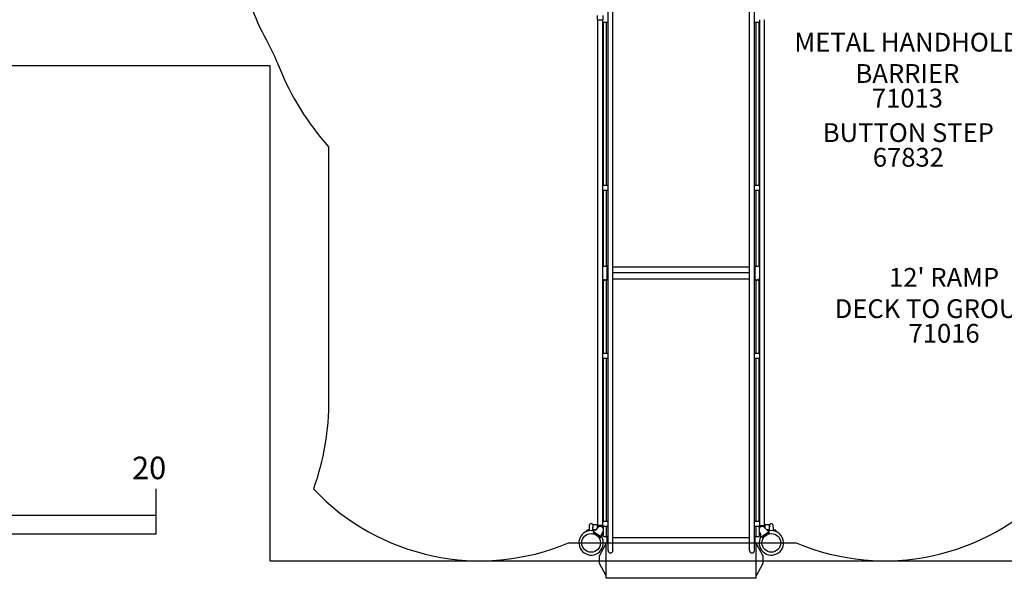
# Model space of a CAD drawing. Units: inches. Extents: x 129 to 1116, y -115 to 496.
# Drawn here: x 391 to 653, y -115 to 34 of the extents above; entities that cross this region are included whole.
import ezdxf

# ---------------------------------------------------------------- set-up
doc = ezdxf.new("R2010")
doc.units = ezdxf.units.IN
doc.header["$LTSCALE"] = 12
doc.header["$MEASUREMENT"] = 0
for name, color, linetype in [('1', 7, 'Continuous'), ('14', 2, 'Continuous'), ('157', 7, 'Continuous'), ('2', 7, 'Continuous'), ('20', 7, 'Continuous'), ('7', 7, 'Continuous'), ('8', 7, 'Continuous')]:
    doc.layers.add(name, color=color, linetype=linetype)
doc.styles.add('NORMAL', font='simplex')
doc.styles.add('ROMANS', font='ROMANS.SHX')
doc.styles.get("Standard").update_dxf_attribs({"font": 'romans.shx'})

msp = doc.modelspace()

# ---------------------------------------------------------------- linework, layer by layer
at = {"layer": '1'}
for p, q in [((547.45, -107.22), (547.45, 40.85)), ((548.77, -107.22), (548.77, 40.85)), ((585.14, -107.22), (585.14, 40.85)), ((586.45, -107.22), (586.45, 40.85)), ((544.64, 34.13), (544.64, 35.25)), ((544.64, 34.13), (546.14, 34.13)), ((544.73, -100.54), (544.73, 34.13)), ((546.05, -100.54), (546.05, 34.13)), ((546.14, 34.13), (546.14, 35.25)), ((587.86, -100.54), (587.86, 34.13)), ((589.17, -100.54), (589.17, 34.13)), ((544.73, 31.8), (544.73, 31.8)), ((546.05, 33.45), (547.45, 33.45)), ((546.05, 31.8), (546.05, 31.8)), ((546.24, -9.95), (546.24, 33.45)), ((547.06, -9.95), (547.06, 33.45)), ((586.45, 33.45), (587.86, 33.45)), ((586.85, 33.45), (586.85, -9.95)), ((587.67, -9.95), (587.67, 33.45)), ((587.86, 31.8), (587.86, 31.8)), ((589.17, 31.8), (589.17, 31.8)), ((546.05, -9.95), (547.45, -9.95)), ((586.45, -9.95), (587.86, -9.95)), ((546.05, -11.27), (547.45, -11.27)), ((546.24, -31.46), (546.24, -11.27)), ((547.06, -31.3), (547.06, -11.27)), ((586.45, -11.27), (587.86, -11.27)), ((586.85, -11.27), (586.85, -31.3)), ((587.67, -31.46), (587.67, -11.27)), ((547.43, -31.75), (547.06, -31.3)), ((586.85, -31.3), (586.48, -31.75)), ((546.56, -31.49), (547.04, -31.49)), ((547.24, -31.69), (547.04, -31.49)), ((547.24, -35.03), (547.24, -31.69)), ((547.45, -33.21), (547.24, -33.21)), ((547.45, -31.75), (547.43, -31.75)), ((585.14, -31.75), (548.77, -31.75)), ((548.77, -33.21), (585.14, -33.21)), ((586.48, -31.75), (586.45, -31.75)), ((586.67, -33.21), (586.45, -33.21)), ((586.87, -31.49), (586.67, -31.69)), ((586.67, -35.03), (586.67, -31.69)), ((586.87, -31.49), (587.35, -31.49)), ((546.24, -35.03), (546.52, -35.03)), ((546.24, -54.67), (546.24, -35.03)), ((546.52, -35.2), (546.52, -35.03)), ((547.04, -35.21), (546.56, -35.21)), ((547.04, -35.23), (546.56, -35.23)), ((547.04, -35.21), (547.24, -35)), ((547.04, -35.23), (547.24, -35.03)), ((547.04, -35.21), (547.04, -35.23)), ((547.06, -35.36), (547.42, -34.9)), ((547.06, -54.67), (547.06, -35.36)), ((547.42, -34.9), (547.45, -34.9)), ((548.77, -34.9), (585.14, -34.9)), ((586.45, -34.9), (586.48, -34.9)), ((586.48, -34.9), (586.85, -35.36)), ((586.67, -35), (586.87, -35.21)), ((586.67, -35.03), (586.87, -35.23)), ((586.85, -35.36), (586.85, -54.67)), ((586.87, -35.21), (586.87, -35.23)), ((587.35, -35.21), (586.87, -35.21)), ((587.35, -35.23), (586.87, -35.23)), ((587.67, -35.03), (587.39, -35.03)), ((587.39, -35.03), (587.39, -35.2)), ((587.67, -54.67), (587.67, -35.03)), ((546.05, -54.67), (547.45, -54.67)), ((586.45, -54.67), (587.86, -54.67)), ((546.05, -55.99), (547.45, -55.99)), ((546.24, -99.39), (546.24, -55.99)), ((547.06, -99.39), (547.06, -55.99)), ((586.45, -55.99), (587.86, -55.99)), ((586.85, -55.99), (586.85, -99.39)), ((587.67, -99.39), (587.67, -55.99)), ((544.73, -98.21), (544.73, -98.21)), ((546.05, -99.39), (547.45, -99.39)), ((586.45, -99.39), (587.86, -99.39)), ((587.86, -98.21), (587.86, -98.21)), ((541.6, -102.24), (541.61, -102.12)), ((542.49, -101.66), (542.53, -100.37)), ((543.12, -100.13), (542.78, -100.13)), ((543.37, -100.37), (543.39, -100.96)), ((543.39, -100.3), (543.39, -101.07)), ((543.39, -100.3), (544.73, -100.3)), ((543.42, -101.66), (543.39, -101.03)), ((543.42, -101.61), (544.28, -101.61)), ((543.53, -102.03), (543.63, -101.91)), ((543.56, -102.16), (545.5, -103.52)), ((544.76, -101.12), (544.08, -101.82)), ((544.64, -101.24), (544.64, -100.54)), ((546.14, -100.54), (544.64, -100.54)), ((544.64, -100.72), (546.14, -100.72)), ((545.71, -103.08), (546.18, -102.11)), ((546.14, -101.27), (546.14, -100.54)), ((546.14, -100.71), (547.45, -100.71)), ((546.24, -101.52), (546.24, -100.71)), ((546.24, -103.46), (546.24, -101.93)), ((547.06, -103.38), (547.06, -100.71)), ((586.45, -100.71), (587.77, -100.71)), ((586.85, -100.71), (586.85, -103.38)), ((587.67, -100.71), (587.67, -101.52)), ((587.67, -101.93), (587.67, -103.46)), ((587.73, -102.11), (588.16, -102.99)), ((587.77, -101.27), (587.77, -100.54)), ((587.77, -100.54), (589.27, -100.54)), ((589.27, -100.72), (587.77, -100.72)), ((588.29, -103.59), (590.23, -102.24)), ((589.89, -101.89), (589.14, -101.12)), ((589.17, -100.3), (590.45, -100.3)), ((589.27, -101.24), (589.27, -100.54)), ((589.62, -101.61), (590.45, -101.61)), ((590.28, -101.96), (590.39, -102.09)), ((590.45, -101.61), (590.45, -100.3)), ((590.49, -101.66), (590.53, -100.37)), ((591.12, -100.13), (590.78, -100.13)), ((591.37, -100.37), (591.42, -101.66)), ((592.27, -102.17), (592.27, -102.23)), ((545.77, -103.47), (545.69, -103.61)), ((546.56, -103.49), (547.04, -103.49)), ((547.24, -103.69), (547.04, -103.49)), ((547.43, -103.83), (547.06, -103.38)), ((547.24, -105.21), (547.24, -103.69)), ((547.45, -103.83), (547.43, -103.83)), ((585.14, -103.83), (548.77, -103.83)), ((586.48, -103.83), (586.45, -103.83)), ((586.85, -103.38), (586.48, -103.83)), ((586.87, -103.49), (586.67, -103.69)), ((586.67, -105.21), (586.67, -103.69)), ((586.87, -103.49), (587.35, -103.49)), ((588.16, -103.58), (588.09, -103.45)), ((545.2, -108.65), (546.95, -105.34)), ((546.95, -114.64), (546.95, -105.21)), ((546.95, -105.21), (547.45, -105.21)), ((548.77, -105.21), (585.14, -105.21)), ((586.45, -105.21), (586.95, -105.21)), ((586.95, -114.64), (586.95, -105.21)), ((586.95, -105.34), (588.7, -108.65)), ((545.2, -110.65), (545.2, -108.65)), ((588.7, -108.65), (588.7, -110.65)), ((546.95, -113.95), (545.2, -110.65)), ((588.7, -110.65), (586.95, -113.95)), ((586.95, -114.64), (546.95, -114.64))]:
    msp.add_line(p, q, dxfattribs=at)
for centre, radius, start, end in [((545.39, 31.74), 0.658, 180, 180.0025), ((545.39, 31.74), 0.658, 359.9975, 0), ((588.52, 31.74), 0.658, 180, 180.0025), ((588.52, 31.74), 0.658, 359.9975, 0), ((542.95, -105.2), 3.25, 79.431, 30.948), ((541.9, -102.17), 0.286, 141.0218, 171.3293), ((542.13, -102.44), 0.638, 102.5368, 135.2635), ((542.95, -105.21), 3.53, 104.6092, 105.8484), ((542.13, -102.02), 0.239, 77.4431, 107.1829), ((542.36, -102.07), 0.339, 106.1063, 138.4966), ((542.95, -105.21), 3.53, 99.583, 101.1695), ((542.33, -101.57), 0.162, 282.3589, 359.0847), ((542.78, -100.38), 0.25, 90, 178), ((543.12, -100.38), 0.25, 2, 90), ((543.56, -101.58), 0.145, 192.4969, 261.6257), ((543.55, -102.05), 0.0258, 133.1079, 196.9322), ((544.1, -101.89), 0.595, 195.8088, 206.4036), ((542.95, -105.21), 3.53, 78.5731, 80.4169), ((540.86, -104.22), 3.4, 36.9141, 37.3148), ((543.52, -102.23), 0.0771, 14.2323, 47.2195), ((542.42, -102.3), 1.18, 359.5241, 4.3204), ((543.78, -102.03), 0.191, 100.8461, 143.2645), ((543.62, -101.9), 0.154, 31.3187, 79.6066), ((543.75, -101.69), 0.129, 263.6074, 287.688), ((543.85, -102.23), 0.409, 85.5758, 104.8092), ((543.85, -101.92), 0.115, 95.3645, 117.734), ((543.85, -101.99), 0.191, 73.8567, 93.1753), ((543.82, -102.82), 0.994, 79.3223, 86.7922), ((543.87, -102.14), 0.323, 64.9418, 75.2847), ((544.01, -101.72), 0.125, 268.8988, 316.0276), ((545.39, -101.73), 0.875, 334, 136), ((588.52, -101.73), 0.875, 44, 206), ((590.95, -105.2), 3.25, 149.6569, 101.1726), ((589.94, -101.6), 0.233, 224.0859, 264.6756), ((590.24, -102.68), 0.903, 105.8257, 110.7282), ((589.95, -100.84), 0.998, 268.2778, 273.0464), ((590.95, -105.21), 3.53, 104.6092, 105.8484), ((589.99, -102.26), 0.428, 72.2592, 89.3133), ((542.98, -156.34), 71.84, 48.8649, 49.1105), ((590.14, -102.07), 0.286, 91.4301, 105.9169), ((590.11, -102.1), 0.0385, 127.554, 163.3159), ((590.17, -102.19), 0.149, 104.678, 125.2613), ((590.06, -101.8), 0.0653, 308.7301, 333.5488), ((590.25, -101.94), 0.171, 117.386, 139.5899), ((590.01, -102.19), 0.352, 40.3003, 71.964), ((590.18, -101.6), 0.187, 255.4546, 267.8992), ((590.24, -102.41), 0.371, 79.9944, 106.3522), ((590.4, -102.17), 0.443, 107.1728, 120.6672), ((631.34, -94.02), 41.92, 191.3052, 191.5864), ((590.95, -105.21), 3.53, 99.583, 101.1695), ((590.28, -102.18), 0.139, 42.4297, 82.1422), ((590.34, -101.58), 0.151, 279.8102, 343.4241), ((590.3, -102.16), 0.111, 27.8583, 39.7694), ((590.16, -102.11), 0.248, 341.3145, 358.8756), ((590.44, -102.21), 0.0508, 157.0706, 181.952), ((574.03, -104.97), 16.59, 9.0417, 9.5604), ((590.3, -102.16), 0.117, 22.3285, 27.8064), ((590.31, -101.57), 0.182, 342.0108, 358.1825), ((590.78, -100.38), 0.25, 90, 178), ((591.12, -100.38), 0.25, 2, 90), ((591.57, -101.58), 0.155, 178.6769, 259.8775), ((590.95, -105.21), 3.53, 78.5732, 80.4169), ((591.62, -101.91), 0.162, 34.3497, 78.2827), ((591.76, -101.67), 0.145, 263.9735, 297.9161), ((591.85, -101.96), 0.159, 72.0378, 100.1207), ((590.95, -105.21), 3.53, 73.5484, 74.4458), ((591.81, -102.29), 0.492, 61.183, 73.5224), ((591.89, -102.2), 0.376, 5.8368, 65.1217), ((544.48, -102.86), 1.02, 150.2604, 157.5013), ((544.02, -102.39), 0.485, 190.0996, 197.2126), ((544.76, -102.19), 1.25, 195.7753, 199.1399), ((543.7, -102.54), 0.14, 208.107, 253.8777), ((543.49, -102.32), 0.116, 341.2021, 4.5654), ((542.95, -105.21), 2.64, 37.0165, 74.4167), ((544.03, -102.58), 0.324, 200.4619, 252.2339), ((542.95, -105.21), 2.52, 39.2356, 67.2068), ((545.15, -103.45), 0.301, 214.0279, 238.4631), ((545.26, -103.36), 0.435, 232.6981, 254.353), ((545.16, -103.55), 0.121, 214.8065, 280.5175), ((545.24, -103.39), 0.396, 255.2272, 285.8925), ((544.53, -101.78), 2, 288.9773, 290.7342), ((545.21, -103.4), 0.25, 276.1833, 296.8194), ((542.68, -99.12), 5.22, 300.3844, 302.6783), ((542.25, -97.89), 6.65, 297.8021, 299.97), ((543.77, -102.73), 1.9, 335.4818, 341.434), ((546.04, -103.44), 0.479, 153.3049, 166.5633), ((545.59, -103.68), 0.0357, 91.3544, 120.1982), ((545.58, -103.35), 0.0405, 41.4073, 95.6572), ((545.59, -103.41), 0.237, 269.0636, 287.9345), ((545.4, -103.54), 0.303, 24.2593, 44.7067), ((545.63, -103.57), 0.0776, 302.2327, 331.3649), ((545.39, -103.56), 0.316, 358.0785, 26.4245), ((545.6, -103.55), 0.113, 330.4268, 351.728), ((545.99, -103.02), 0.233, 154.0977, 192.4022), ((545.94, -103.04), 0.179, 189.1071, 210.144), ((545.58, -103.33), 0.237, 324.4464, 359.45), ((545.49, -103.28), 0.331, 350.9881, 26.7125), ((588.49, -103.35), 0.433, 153.3287, 182.3771), ((588.28, -103.34), 0.223, 187.2507, 209.676), ((587.7, -102.89), 0.487, 327.1305, 341.3604), ((588.03, -103.02), 0.125, 348.595, 25.9998), ((588.2, -103.55), 0.0422, 214.6959, 270.8006), ((588.22, -103.18), 0.42, 266.12, 279.3977), ((588.48, -104.17), 0.612, 102.9181, 108.2268), ((588.35, -103.69), 0.111, 66.5337, 91.052), ((587.88, -105.06), 1.56, 67.1946, 70.6513), ((588.43, -103.7), 0.093, 37.7454, 58.6124), ((591.76, -100.69), 4.39, 222.2825, 223.5475), ((588.61, -103.67), 0.0559, 227.7114, 283.6605), ((588.71, -102.84), 0.891, 264.6422, 270.8869), ((588.7, -103.6), 0.133, 278.5308, 324.8958), ((590.95, -105.21), 2.64, 107.0165, 144.4167), ((588.82, -103.24), 0.383, 274.3873, 317.9896), ((590.95, -105.21), 2.52, 109.2356, 137.2068), ((589.97, -102.37), 0.486, 288.8884, 326.4167), ((590.15, -102.57), 0.125, 286.3744, 8.656), ((583.3, -102.19), 6.98, 357.039, 357.964), ((590.07, -102.45), 0.35, 327.9706, 15.578), ((548.11, -107.22), 0.657, 180, 0), ((585.8, -107.22), 0.657, 180, 0)]:
    msp.add_arc(centre, radius, start, end, dxfattribs=at)
for centre, major_axis, start_param, end_param in [((546.56, -31.46), (0.32, 0), 3.141593, 4.712389), ((587.35, -31.46), (0.32, 0), 4.712389, 6.283185), ((546.56, -35.2), (-0.32, 0), 0, 1.570796), ((546.56, -35.2), (-0.04, 0), 0, 1.570796), ((587.35, -35.2), (-0.04, 0), 1.570796, 3.141593), ((587.35, -35.2), (-0.32, 0), 1.570796, 3.141593), ((546.56, -103.46), (0.32, 0), 3.141593, 4.712389), ((587.35, -103.46), (0.32, 0), 4.712389, 6.283185)]:
    msp.add_ellipse(centre, major_axis=major_axis, ratio=0.082913, start_param=start_param, end_param=end_param, dxfattribs=at)
at = {"layer": '14'}
msp.add_lwpolyline([(173.26, 157.74), (251.69, 21.89), (457.39, 21.89), (457.39, -109.96), (671.63, -109.96), (913.7, -86.03), (1020.67, -57.41), (1116.11, 204.81), (1116.11, 283.21), (990.19, 316.95), (733.72, 316.95), (462.62, 460.58), (326.05, 460.58), (173.26, 202.91)], close=True, dxfattribs=at)
msp.add_lwpolyline([(271.3, 332.14), (271.3, 274.44, 0.033994), (262.52, 270.14), (209.26, 239.39, 0.414214), (182.91, 141.03), (230.91, 57.89, 0.414214), (329.26, 31.54), (382.52, 62.29, 0.052575), (394.74, 71.17), (451.1, 38.63, -0.00469), (452.26, 37.94, 0.034914), (456.47, 28.66, -0.027591), (459.85, 21.47, 0.085668), (473.03, 0.27), (473.03, -67.04, -0.084421), (468.99, -90.84, 0.312574), (536.94, -105.21), (597.57, -105.21, 0.312574), (665.52, -90.84, -0.084421)], format="xyb", dxfattribs=at)
at = {"layer": '157'}
for centre in [(542.95, -105.2), (590.95, -105.2)]:
    msp.add_circle(centre, 2.5, dxfattribs=at)
at = {"layer": '2'}
for points in [[(307.11, -102.79), (427.11, -102.79), (427.11, -90.79)], [(187.11, -97.79), (427.11, -97.79)]]:
    msp.add_lwpolyline(points, dxfattribs=at)

# ---------------------------------------------------------------- texts
msp.add_text('20', height=6, dxfattribs=at).set_placement((420.68, -88.24))
at = {"layer": '20', "insert": (627.45, -0.01), "char_height": 5, "width": 36, "attachment_point": 2, "style": 'NORMAL'}
msp.add_mtext('67832', dxfattribs=at)
at = {"layer": '7', "char_height": 5, "attachment_point": 2, "style": 'NORMAL'}
for s, insert, width in [('71013', (627.2, 15.74), 29), ('71016', (636.97, -46.89), 28.875)]:
    msp.add_mtext(s, dxfattribs=dict(at, insert=insert, width=width))
at = {"layer": '8', "ltscale": 0.25, "insert": (627.2, 15.74), "char_height": 5, "width": 74.0571, "attachment_point": 8, "style": 'ROMANS'}
msp.add_mtext('METAL HANDHOLD BARRIER', dxfattribs=at)
at = {"layer": '8', "char_height": 5, "attachment_point": 8, "style": 'NORMAL'}
for s, insert, width in [('BUTTON STEP', (627.45, -0.01), 55.7631), ("12' RAMP\\PDECK TO GROUND", (636.97, -46.89), 112.4099)]:
    msp.add_mtext(s, dxfattribs=dict(at, insert=insert, width=width))

doc.saveas('drawing.dxf')
